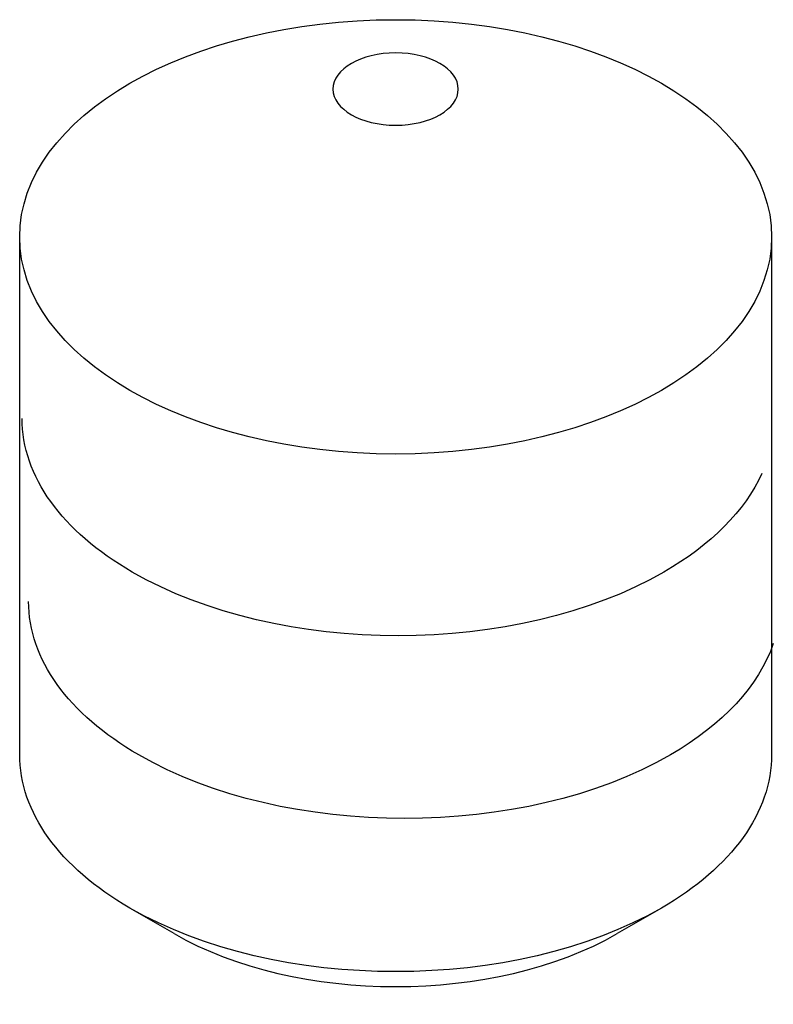
# Model space of a CAD drawing. Units: millimetres. Extents: x 63 to 904, y 44 to 1056.
# Drawn here: x 668 to 673, y 266 to 273 of the extents above; entities that cross this region are included whole.
import ezdxf

# ---------------------------------------------------------------- set-up
doc = ezdxf.new("R2010")
doc.units = ezdxf.units.MM
doc.layers.add('3', color=7, linetype='Continuous')

msp = doc.modelspace()

# ---------------------------------------------------------------- linework, layer by layer
at = {"layer": '3', "linetype": 'Continuous'}
for p, q in [((667.84047, 268.14858, 20.28818), (667.84047, 271.57541, 22.71131)), ((672.82047, 271.57541, 22.71131), (672.82047, 268.14858, 20.28818)), ((668.86322, 266.96262, 21.24658), (668.56977, 267.13204, 21.72578)), ((672.09116, 267.13204, 21.72578), (671.79771, 266.96262, 21.24658))]:
    msp.add_line(p, q, dxfattribs=at)
at = {"layer": '3', "linetype": 'Continuous', "extrusion": (0, 0.816497, 0.57735)}
msp.add_circle((-670.33047, -138.25043, 234.85278), 2.49, dxfattribs=at)
at = {"layer": '3', "linetype": 'Continuous', "extrusion": (0, -0.816497, -0.57735)}
msp.add_circle((670.33047, -138.25043, -236.05078), 0.415, dxfattribs=at)
for centre, start, end in [((670.34649, -139.53456, -232.47182), 135, 180), ((670.34649, -139.53456, -232.47182), 14.660631, 45), ((670.34649, -139.53456, -232.47182), 45, 135), ((670.38932, -138.83569, -231.48346), 135, 180), ((670.38932, -138.83569, -231.48346), 11.22481, 45), ((670.33047, -138.25043, -230.65579), 135, 180), ((670.38932, -138.83569, -231.48346), 45, 135), ((670.33047, -138.25043, -230.65579), 360, 45), ((670.33047, -138.25043, -230.65579), 45, 135)]:
    msp.add_arc(centre, 2.49, start, end, dxfattribs=at)
at = {"layer": '3', "linetype": 'Continuous', "extrusion": (0, 0.816497, 0.57735)}
msp.add_arc((-670.33047, -138.25043, 230.24079), 2.075, 45, 135, dxfattribs=at)

doc.saveas('drawing.dxf')
